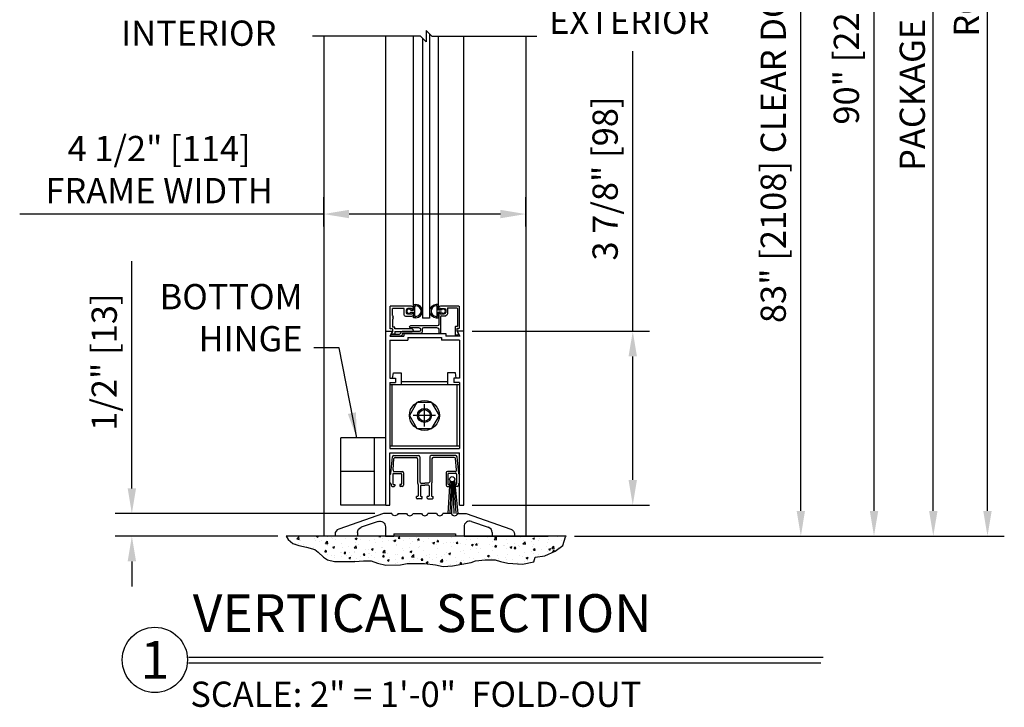
# Model space of a CAD drawing. Extents: x -147 to 570, y -138 to 306.
# Drawn here: x -17 to 5, y -112 to -97 of the extents above; entities that cross this region are included whole.
import ezdxf
from ezdxf.enums import TextEntityAlignment as Align

# ---------------------------------------------------------------- set-up
doc = ezdxf.new("R2010")
doc.units = 0
doc.header["$MEASUREMENT"] = 0
doc.header["$PDMODE"] = 2
doc.header["$PDSIZE"] = -2
doc.layers.get('0').update_dxf_attribs({"linetype": 'CONTINUOUS'})
doc.layers.get('DEFPOINTS').update_dxf_attribs({"linetype": 'CONTINUOUS'})
for name, color, linetype in [('G-DETL-DIMS', 31, 'CONTINUOUS'), ('G-DETL-FINE', 32, 'CONTINUOUS'), ('G-DETL-HTCH', 32, 'CONTINUOUS'), ('G-DETL-TEXT', 31, 'CONTINUOUS'), ('G-DETL-TITL', 30, 'CONTINUOUS')]:
    doc.layers.add(name, color=color, linetype=linetype)
doc.styles.add('ROMAND150', font='ROMAND.SHX', dxfattribs={"height": 0.84375})
doc.styles.get("Standard").update_dxf_attribs({"font": 'romans.shx'})
doc.dimstyles.new('DIM6', dxfattribs={"dimscale": 6, "dimtxt": 0.09375, "dimasz": 0.09375, "dimexe": 0.0625, "dimexo": 0.03125, "dimgap": 0.03125, "dimtad": 1, "dimdec": 3, "dimzin": 4, "dimdsep": 46, "dimlunit": 4, "dimtxsty": 'Standard', "dimcen": -0.0625, "dimadec": 0, "dimazin": 0, "dimtfac": 1, "dimtdec": 3, "dimtofl": 0, "dimtmove": 0, "dimatfit": 3, "dimfxl": 0.06, "dimfrac": 2, "dimtolj": 1, "dimtzin": 4, "dimarcsym": 0})
doc.dimstyles.new('DIM6$7', dxfattribs={"dimscale": 6, "dimtxt": 0.09375, "dimasz": 0.09375, "dimexe": 0.0625, "dimexo": 0.03125, "dimgap": 0.03125, "dimtad": 0, "dimdec": 3, "dimzin": 4, "dimdsep": 46, "dimlunit": 4, "dimtxsty": 'Standard', "dimcen": -0.0625, "dimadec": 0, "dimazin": 0, "dimtfac": 1, "dimtdec": 3, "dimtofl": 0, "dimtmove": 0, "dimatfit": 3, "dimfxl": 0.06, "dimfrac": 2, "dimtolj": 1, "dimtzin": 4, "dimarcsym": 0})

# ---------------------------------------------------------------- blocks, each defined once
blk = doc.blocks.new('*D105')
at = {"layer": 'DEFPOINTS', "color": 0, "transparency": 16777216}
for p in [(-10.188, -101.133), (-10.188, -101.598), (-5.688, -101.598)]:
    blk.add_point(p, dxfattribs=at)
at = {"layer": 'G-DETL-DIMS', "color": 0, "lineweight": -2, "transparency": 16777216}
for p, q in [((-10.188, -101.41), (-10.188, -100.758)), ((-5.688, -101.41), (-5.688, -100.758)), ((-10.188, -101.133), (-16.964, -101.133)), ((-6.25, -101.133), (-9.625, -101.133))]:
    blk.add_line(p, q, dxfattribs=at)
at = {"layer": 'G-DETL-DIMS', "color": 0, "transparency": 16777216}
for points in [[(-9.625, -101.039), (-9.625, -101.226), (-10.188, -101.133)], [(-6.25, -101.039), (-6.25, -101.226), (-5.688, -101.133)]]:
    blk.add_solid(points, dxfattribs=at)
at = {"layer": 'G-DETL-DIMS', "color": 0, "transparency": 16777216, "insert": (-13.857, -100.142), "char_height": 0.5625, "attachment_point": 5}
blk.add_mtext('\\A1;4 1/2" [114]\\PFRAME WIDTH', dxfattribs=at)
blk = doc.blocks.new('*D106')
at = {"layer": 'DEFPOINTS', "color": 0, "transparency": 16777216}
for p in [(-5.188, -79.855), (2.074, -79.855), (-4.784, -108.305)]:
    blk.add_point(p, dxfattribs=at)
at = {"layer": 'G-DETL-DIMS', "color": 0, "lineweight": -2, "transparency": 16777216}
for p, q in [((-5, -79.855), (2.449, -79.855)), ((2.074, -107.743), (2.074, -80.417)), ((-4.597, -108.305), (2.449, -108.305))]:
    blk.add_line(p, q, dxfattribs=at)
at = {"layer": 'G-DETL-DIMS', "color": 0, "transparency": 16777216}
for points in [[(1.98, -80.417), (2.168, -80.417), (2.074, -79.855)], [(1.98, -107.743), (2.168, -107.743), (2.074, -108.305)]]:
    blk.add_solid(points, dxfattribs=at)
at = {"layer": 'G-DETL-DIMS', "color": 0, "transparency": 16777216, "insert": (1.458, -94.08), "char_height": 0.5625, "attachment_point": 5, "rotation": 90}
blk.add_mtext('\\A1;90" [2286] PACKAGE HEIGHT', dxfattribs=at)
blk = doc.blocks.new('*D107')
at = {"layer": 'DEFPOINTS', "color": 0, "transparency": 16777216}
for p in [(-14.465, -107.805), (-8.86, -107.805), (-11.026, -108.305)]:
    blk.add_point(p, dxfattribs=at)
at = {"layer": 'G-DETL-DIMS', "color": 0, "lineweight": -2, "transparency": 16777216}
for p, q in [((-14.465, -107.243), (-14.465, -102.18)), ((-9.047, -107.805), (-14.84, -107.805)), ((-11.213, -108.305), (-14.84, -108.305)), ((-14.465, -108.868), (-14.465, -109.43))]:
    blk.add_line(p, q, dxfattribs=at)
at = {"layer": 'G-DETL-DIMS', "color": 0, "transparency": 16777216}
for points in [[(-14.558, -107.243), (-14.371, -107.243), (-14.465, -107.805)], [(-14.558, -108.868), (-14.371, -108.868), (-14.465, -108.305)]]:
    blk.add_solid(points, dxfattribs=at)
at = {"layer": 'G-DETL-DIMS', "color": 0, "transparency": 16777216, "insert": (-15.081, -104.43), "char_height": 0.5625, "attachment_point": 5, "rotation": 90}
blk.add_mtext('\\A1;1/2" [13]', dxfattribs=at)
blk = doc.blocks.new('*D108')
at = {"layer": 'DEFPOINTS', "color": 0, "transparency": 16777216}
for p in [(-7.07, -103.743), (-3.302, -103.743), (-7.07, -107.618)]:
    blk.add_point(p, dxfattribs=at)
at = {"layer": 'G-DETL-DIMS', "color": 0, "lineweight": -2, "transparency": 16777216}
for p, q in [((-3.302, -103.743), (-3.302, -97.502)), ((-6.883, -103.743), (-2.927, -103.743)), ((-3.302, -107.055), (-3.302, -104.305)), ((-6.883, -107.618), (-2.927, -107.618))]:
    blk.add_line(p, q, dxfattribs=at)
at = {"layer": 'G-DETL-DIMS', "color": 0, "transparency": 16777216}
for points in [[(-3.396, -104.305), (-3.209, -104.305), (-3.302, -103.743)], [(-3.396, -107.055), (-3.209, -107.055), (-3.302, -107.618)]]:
    blk.add_solid(points, dxfattribs=at)
at = {"layer": 'G-DETL-DIMS', "color": 0, "transparency": 16777216, "insert": (-3.918, -100.341), "char_height": 0.5625, "attachment_point": 5, "rotation": 90}
blk.add_mtext('\\A1;3 7/8" [98]', dxfattribs=at)
blk = doc.blocks.new('GLASSC1')
for p, q in [((2.340271, 4.559937), (2.340271, 4.079937)), ((2.350274, 4.569937), (2.758275, 4.569937)), ((2.381272, 4.518938), (2.381272, 4.120938)), ((2.592274, 4.528938), (2.391274, 4.528938)), ((2.602273, 4.518938), (2.602273, 4.393842)), ((2.643273, 4.487936), (2.643273, 4.424937)), ((2.758273, 4.518937), (2.674273, 4.518937)), ((2.758273, 4.393937), (2.674273, 4.393937)), ((2.768273, 4.508936), (2.768273, 4.487936)), ((2.789273, 4.487936), (2.768273, 4.487936)), ((2.768273, 4.414937), (2.768273, 4.403937)), ((2.789273, 4.424937), (2.778273, 4.424937)), ((2.799273, 4.528937), (2.799273, 4.497937)), ((2.799273, 4.414937), (2.799273, 4.159936)), ((2.727273, 4.352937), (2.643273, 4.352937)), ((2.758275, 4.322017), (2.758275, 3.971938)), ((2.381272, 4.069937), (2.350274, 4.069937)), ((2.389933, 4.005617), (2.359314, 3.952582)), ((2.391274, 4.110938), (2.422272, 4.110938)), ((2.391274, 4.059937), (2.391274, 4.010617)), ((2.432274, 4.100937), (2.432274, 3.930937)), ((2.768273, 3.961937), (2.789273, 3.961937)), ((2.799273, 4.056937), (2.799273, 3.971938)), ((2.830273, 4.128936), (3.427773, 4.128936)), ((2.830273, 4.087937), (3.134274, 4.087937)), ((3.165272, 4.056937), (3.165272, 4.002841)), ((3.206273, 4.056937), (3.206273, 4.035937)), ((3.206273, 3.961937), (3.589524, 3.961937)), ((3.237275, 4.087937), (3.427773, 4.087937)), ((3.237275, 4.004937), (3.60962, 4.004937)), ((3.650525, 3.963841), (3.650525, 3.961936)), ((2.360901, 3.940511), (2.377549, 3.923866)), ((2.384621, 3.920937), (2.422272, 3.920937)), ((3.609524, 3.941966), (3.609524, 3.941937)), ((3.650525, 3.900937), (3.891049, 3.900937)), ((3.865071, 3.941937), (3.670525, 3.941937)), ((3.865071, 3.941937), (3.891049, 3.900937))]:
    blk.add_line(p, q)
for centre, radius, start, end in [((2.350274, 4.559937), 0.01, 90, 180), ((2.391274, 4.518938), 0.01, 90, 180), ((2.643273, 4.393938), 0.041, 180.1339, 270), ((2.674273, 4.487936), 0.031, 90, 180), ((2.778273, 4.414937), 0.01, 90, 180), ((2.789273, 4.414937), 0.01, 0, 90), ((2.350274, 4.079937), 0.01, 180, 270), ((2.367974, 3.947582), 0.01, 150.0003, 224.9986), ((2.391274, 4.120938), 0.01, 180, 270), ((2.768273, 3.971938), 0.01, 180, 270), ((2.830273, 4.159936), 0.031, 180, 270), ((2.830273, 4.159936), 0.031, 180, 270), ((2.830273, 4.056937), 0.031, 90, 180), ((2.830273, 4.056937), 0.031, 90, 180), ((3.206273, 4.002937), 0.041, 180, 270), ((3.237275, 4.056937), 0.031, 90, 180), ((3.237275, 4.035937), 0.031, 180, 270), ((3.427773, 4.108436), 0.0205, 270, 90), ((3.670525, 3.961936), 0.02, 180, 270), ((2.384621, 3.930937), 0.01, 225.0023, 269.9999), ((3.650525, 3.941937), 0.041, 180, 270)]:
    blk.add_arc(centre, radius, start, end)
at = {"extrusion": (0, 0, -1)}
for centre, radius, start, end in [((-2.592274, 4.518938), 0.01, 90, 180), ((-2.674273, 4.424937), 0.031, 270, 0), ((-2.758273, 4.508936), 0.01, 90, 180), ((-2.758273, 4.403937), 0.01, 180, 270), ((-2.758275, 4.528937), 0.041, 90, 180), ((-2.789273, 4.497937), 0.01, 180, 270), ((-2.727273, 4.321937), 0.031, 90, 179.8528), ((-2.381272, 4.059937), 0.01, 90, 180), ((-2.381272, 4.010617), 0.01, 180, 209.998), ((-2.422272, 4.100937), 0.01, 90, 180), ((-2.789273, 3.971938), 0.01, 180, 270), ((-3.134274, 4.056937), 0.031, 90, 180), ((-3.589524, 3.941937), 0.02, 90, 180), ((-3.609524, 3.963937), 0.041, 90.13393, 180.1339), ((-2.422272, 3.930937), 0.01, 180, 270)]:
    blk.add_arc(centre, radius, start, end, dxfattribs=at)
blk = doc.blocks.new('GLASSC2')
for p, q in [((5.814, 5.517), (6.292, 5.517)), ((6.292, 5.017), (6.292, 5.517)), ((5.773, 5.435), (5.773, 5.476)), ((5.804, 5.435), (5.773, 5.435)), ((5.773, 5.372), (5.773, 5.331)), ((5.804, 5.372), (5.773, 5.372)), ((5.804, 5.435), (5.804, 5.456)), ((5.804, 5.372), (5.804, 5.351)), ((5.814, 5.466), (5.898, 5.466)), ((5.814, 5.341), (5.898, 5.341)), ((5.814, 5.29), (5.94, 5.29)), ((5.929, 5.372), (5.929, 5.435)), ((5.981, 5.466), (6.241, 5.466)), ((5.981, 5.331), (5.981, 5.466)), ((6.241, 5.312), (6.241, 5.466)), ((6.19, 5.053), (6.241, 5.053)), ((6.19, 5.017), (6.19, 5.053)), ((6.241, 5.222), (6.241, 5.053)), ((5.773, 4.986), (5.804, 5.017)), ((5.773, 4.986), (5.804, 4.955)), ((5.804, 5.017), (6.19, 5.017)), ((6.19, 4.955), (5.804, 4.955)), ((6.19, 4.955), (6.19, 4.893)), ((6.19, 4.893), (6.276, 4.893)), ((6.241, 5.017), (6.292, 5.017)), ((6.241, 5.017), (6.241, 4.955)), ((6.241, 4.955), (6.276, 4.893))]:
    blk.add_line(p, q)
at = {"extrusion": (0, 0, -1)}
for centre, radius, start, end in [((-5.814, 5.476), 0.041, 0, 90), ((-5.898, 5.435), 0.031, 90, 180)]:
    blk.add_arc(centre, radius, start, end, dxfattribs=at)
for centre, radius, start, end in [((5.814, 5.331), 0.041, 180, 270), ((5.814, 5.456), 0.01, 90, 180), ((5.814, 5.351), 0.01, 180, 270), ((5.898, 5.372), 0.031, 270, 0), ((5.94, 5.331), 0.041, 270, 0), ((6.241, 5.297), 0.015, 90, 270), ((6.241, 5.267), 0.015, 90, 270), ((6.241, 5.237), 0.015, 90, 270)]:
    blk.add_arc(centre, radius, start, end)
blk = doc.blocks.new('*D96')
at = {"layer": 'DEFPOINTS', "color": 0, "transparency": 16777216}
for p in [(-3.422, -86.855), (0.444, -86.855), (-4.784, -108.305)]:
    blk.add_point(p, dxfattribs=at)
at = {"layer": 'G-DETL-DIMS', "color": 0, "lineweight": -2, "transparency": 16777216}
for p, q in [((-3.235, -86.855), (0.819, -86.855)), ((0.444, -107.743), (0.444, -87.417)), ((-4.597, -108.305), (0.819, -108.305))]:
    blk.add_line(p, q, dxfattribs=at)
at = {"layer": 'G-DETL-DIMS', "color": 0, "transparency": 16777216}
for points in [[(0.35, -87.417), (0.537, -87.417), (0.444, -86.855)], [(0.35, -107.743), (0.537, -107.743), (0.444, -108.305)]]:
    blk.add_solid(points, dxfattribs=at)
at = {"layer": 'G-DETL-DIMS', "color": 0, "transparency": 16777216, "insert": (-0.172, -97.58), "char_height": 0.5625, "attachment_point": 5, "rotation": 90}
blk.add_mtext('\\A1;83" [2108] CLEAR DOOR OPENING', dxfattribs=at)
blk = doc.blocks.new('*D99')
at = {"layer": 'DEFPOINTS', "color": 0, "transparency": 16777216}
for p in [(-5.688, -74.633), (3.395, -74.633), (-4.784, -108.305)]:
    blk.add_point(p, dxfattribs=at)
at = {"layer": 'G-DETL-DIMS', "color": 0, "lineweight": -2, "transparency": 16777216}
for p, q in [((-5.5, -74.633), (3.77, -74.633)), ((3.395, -107.743), (3.395, -75.196)), ((-4.597, -108.305), (3.77, -108.305))]:
    blk.add_line(p, q, dxfattribs=at)
at = {"layer": 'G-DETL-DIMS', "color": 0, "transparency": 16777216}
for points in [[(3.302, -75.196), (3.489, -75.196), (3.395, -74.633)], [(3.302, -107.743), (3.489, -107.743), (3.395, -108.305)]]:
    blk.add_solid(points, dxfattribs=at)
at = {"layer": 'G-DETL-DIMS', "color": 0, "transparency": 16777216, "insert": (2.927, -94.063), "char_height": 0.5625, "attachment_point": 5, "rotation": 90}
blk.add_mtext('\\A1;PACKAGE HEIGHT WITH TRANSOM', dxfattribs=at)
blk = doc.blocks.new('*D101')
at = {"layer": 'DEFPOINTS', "color": 0, "transparency": 16777216}
for p in [(-5.688, -74.383), (4.603, -74.383), (-3.577, -108.305)]:
    blk.add_point(p, dxfattribs=at)
at = {"layer": 'G-DETL-DIMS', "color": 0, "lineweight": -2, "transparency": 16777216}
for p, q in [((-5.5, -74.383), (4.978, -74.383)), ((4.603, -107.743), (4.603, -74.946)), ((-3.389, -108.305), (4.978, -108.305))]:
    blk.add_line(p, q, dxfattribs=at)
at = {"layer": 'G-DETL-DIMS', "color": 0, "transparency": 16777216}
for points in [[(4.509, -74.946), (4.697, -74.946), (4.603, -74.383)], [(4.509, -107.743), (4.697, -107.743), (4.603, -108.305)]]:
    blk.add_solid(points, dxfattribs=at)
at = {"layer": 'G-DETL-DIMS', "color": 0, "transparency": 16777216, "insert": (4.134, -94.063), "char_height": 0.5625, "attachment_point": 5, "rotation": 90}
blk.add_mtext('\\A1;ROUGH OPENING', dxfattribs=at)

msp = doc.modelspace()

# ---------------------------------------------------------------- hatches: boundary and pattern name
at = {"layer": 'G-DETL-HTCH'}
h = msp.add_hatch(dxfattribs=at)
h.set_pattern_fill('AR-CONC', color=256, scale=0.06, style=0)
h.set_pattern_definition([(50, (-1105.99526, -131.33674), (0.43035273, -0.03765099), [0.04499965, -0.49499612]), (355, (-1105.99526, -131.33674), (-0.08325015, 0.45131174), [0.03599972, -0.3959969]), (100.451444, (-1105.9594, -131.3399), (0.34710259, 0.41366075), [0.03824382, -0.42068197]), (46.1842, (-1105.99526, -131.21675), (0.64033978, -0.0993108), [0.06749947, -0.74249418]), (96.635635, (-1105.9419, -131.225), (0.56079277, 0.58446658), [0.05736576, -0.6310233]), (351.184164, (-1105.99526, -131.21675), (0.56079277, 0.58446658), [0.05399958, -0.59399534]), (21, (-1105.93527, -131.24675), (0.35814142, -0.24156944), [0.04499965, -0.49499612]), (326, (-1105.93527, -131.24675), (0.14598805, 0.43508661), [0.03599972, -0.3959969]), (71.451445, (-1105.9054, -131.26688), (0.50412947, 0.19351717), [0.03824381, -0.42068197]), (37.5, (-1105.99526, -131.33674), (0.007295856, 0.199734745), [0, -0.39119693, 0, -0.401996846, 0, -0.39749688]), (7.5, (-1105.99526, -131.33674), (0.157840484, 0.23664517), [0, -0.2291982, 0, -0.382197, 0, -0.15149881]), (327.5, (-1106.12906, -131.33674), (0.32029095, -0.013532817), [0, -0.149998823, 0, -0.46799633, 0, -0.62099513]), (317.5, (-1106.18906, -131.33674), (0.34990896, 0.06006252), [0, -0.19499847, 0, -0.31079756, 0, -0.44099654])])
h.paths.add_polyline_path([(-5.0299, -108.6384), (-4.8595, -108.5167), (-4.7986, -108.322), (-4.7841, -108.3053), (-5.0453, -108.3053), (-11.0282, -108.3053), (-10.9851, -108.3828), (-10.8755, -108.468), (-10.7415, -108.5167), (-10.571, -108.5532), (-10.3883, -108.6019), (-10.3153, -108.6628), (-10.1935, -108.7723), (-10.1082, -108.8332), (-9.9499, -108.8697), (-9.7185, -108.8697), (-9.4993, -108.8697), (-9.3045, -108.8575), (-9.134, -108.8575), (-8.9879, -108.9062), (-8.8052, -108.9549), (-8.4764, -108.9427), (-8.3302, -108.9183), (-8.0745, -108.9183), (-7.9405, -108.9183), (-7.697, -108.9427), (-7.5265, -108.9792), (-7.3194, -108.967), (-6.9054, -108.894), (-6.808, -108.8575), (-6.5888, -108.8332), (-6.3695, -108.8332), (-6.2478, -108.8697), (-6.0894, -108.9062), (-5.7606, -108.9305), (-5.5049, -108.8818), (-5.4805, -108.7723), (-5.2613, -108.748)])

# ---------------------------------------------------------------- linework, layer by layer
at = {"layer": 'G-DETL-FINE'}
for p, q in [((-10.1877, -97.1704), (-10.1877, -108.3053)), ((-8.8052, -103.7428), (-8.8052, -97.1704)), ((-8.1883, -103.1478), (-8.1883, -97.1704)), ((-7.8283, -97.1227), (-7.8283, -103.4492)), ((-7.6283, -103.1478), (-7.6283, -97.1704)), ((-7.0702, -103.7428), (-7.0702, -97.1704)), ((-5.6877, -97.1704), (-5.6877, -108.3053)), ((-7.9883, -97.2127), (-7.9883, -103.4492)), ((-8.2511, -103.2723), (-8.1883, -103.2723)), ((-8.2511, -103.3183), (-8.1883, -103.3183)), ((-8.1883, -103.1478), (-8.1358, -103.1478)), ((-8.1883, -103.2723), (-8.1883, -103.1478)), ((-8.1883, -103.4428), (-8.1883, -103.3183)), ((-8.1571, -103.1788), (-8.1358, -103.1788)), ((-8.1571, -103.4118), (-8.1571, -103.1788)), ((-7.6283, -103.1478), (-7.6808, -103.1478)), ((-7.6595, -103.1788), (-7.6808, -103.1788)), ((-7.6595, -103.4118), (-7.6595, -103.1788)), ((-7.6283, -103.2723), (-7.6283, -103.1478)), ((-7.5654, -103.2723), (-7.6283, -103.2723)), ((-7.5654, -103.3183), (-7.6283, -103.3183)), ((-7.6283, -103.4428), (-7.6283, -103.3183)), ((-8.1358, -103.4428), (-8.1883, -103.4428)), ((-8.1358, -103.4118), (-8.1571, -103.4118)), ((-7.8283, -103.4492), (-7.9883, -103.4492)), ((-7.6808, -103.4118), (-7.6595, -103.4118)), ((-7.6808, -103.4428), (-7.6283, -103.4428)), ((-8.8052, -107.6178), (-8.8052, -103.7428)), ((-8.8052, -103.7428), (-8.6567, -103.7428)), ((-8.6567, -103.7428), (-8.719, -103.8508)), ((-7.2187, -103.7428), (-7.1563, -103.8508)), ((-7.0702, -103.7428), (-7.2187, -103.7428)), ((-7.0702, -107.6178), (-7.0702, -103.7428)), ((-8.719, -103.8508), (-8.4057, -103.8508)), ((-8.7122, -103.9438), (-8.3127, -103.9438)), ((-8.7122, -103.9438), (-8.7122, -104.7883)), ((-8.4057, -103.7898), (-7.4697, -103.7898)), ((-8.4057, -103.7898), (-8.4057, -103.8508)), ((-8.3127, -103.8828), (-7.5627, -103.8828)), ((-8.3127, -103.8828), (-8.3127, -103.9438)), ((-7.5627, -103.8828), (-7.5627, -103.9438)), ((-7.1632, -103.9438), (-7.5627, -103.9438)), ((-7.4697, -103.7898), (-7.4697, -103.8508)), ((-7.1563, -103.8508), (-7.4697, -103.8508)), ((-7.1632, -103.9438), (-7.1632, -104.7883)), ((-8.7122, -104.7883), (-8.5872, -104.7883)), ((-8.7122, -104.8813), (-8.7122, -106.3543)), ((-8.7122, -104.8813), (-8.5872, -104.8813)), ((-8.6555, -104.7883), (-8.6347, -104.6703)), ((-8.6347, -104.6703), (-8.4615, -104.6703)), ((-8.5872, -104.7883), (-8.5872, -104.8813)), ((-8.4615, -104.6703), (-8.4615, -104.9338)), ((-7.4289, -104.8713), (-8.4615, -104.8713)), ((-7.2556, -104.6703), (-7.4289, -104.6703)), ((-7.4289, -104.6703), (-7.4289, -104.9338)), ((-7.1632, -104.7883), (-7.2882, -104.7883)), ((-7.2882, -104.7883), (-7.2882, -104.8813)), ((-7.1632, -104.8813), (-7.2882, -104.8813)), ((-7.2348, -104.7883), (-7.2556, -104.6703)), ((-7.1632, -104.8813), (-7.1632, -106.3543)), ((-7.1637, -104.9338), (-8.7122, -104.9338)), ((-8.6702, -104.9338), (-8.6702, -106.3018)), ((-7.2202, -104.9338), (-7.2202, -106.3018)), ((-7.9452, -105.8678), (-7.9452, -105.3678)), ((-7.6952, -105.6178), (-8.1952, -105.6178)), ((-8.8052, -106.1178), (-9.8052, -106.1178)), ((-9.8052, -107.6178), (-9.8052, -106.1178)), ((-9.0552, -107.6178), (-9.0552, -106.1178)), ((-7.1637, -106.3018), (-8.7122, -106.3018)), ((-8.7122, -106.3543), (-7.1632, -106.3543)), ((-8.7122, -106.4473), (-7.1632, -106.4473)), ((-8.7122, -107.6178), (-8.7122, -106.4473)), ((-8.6967, -106.9076), (-8.6569, -106.5374)), ((-8.6428, -106.8324), (-8.6233, -106.5774)), ((-8.6273, -106.5126), (-8.0772, -106.5126)), ((-8.5938, -106.5526), (-8.1272, -106.5526)), ((-8.0972, -106.5826), (-8.0972, -107.1164)), ((-8.0472, -106.5426), (-8.0472, -107.0931)), ((-7.8272, -106.5426), (-7.8272, -107.0931)), ((-7.247, -106.5126), (-7.7972, -106.5126)), ((-7.7772, -106.5826), (-7.7772, -107.1164)), ((-7.2805, -106.5526), (-7.7472, -106.5526)), ((-7.2315, -106.8324), (-7.251, -106.5774)), ((-7.1776, -106.9076), (-7.2174, -106.5374)), ((-7.1632, -107.6178), (-7.1632, -106.4473)), ((-9.0552, -106.8678), (-9.8052, -106.8678)), ((-8.7011, -106.9275), (-8.7117, -106.9381)), ((-8.6967, -106.9169), (-8.6967, -106.9076)), ((-8.6474, -106.9226), (-8.6474, -107.1426)), ((-8.6324, -106.9076), (-8.4674, -106.9076)), ((-8.6133, -106.8676), (-8.4424, -106.8676)), ((-8.4524, -106.9226), (-8.4524, -107.1426)), ((-8.4124, -106.8976), (-8.4124, -107.1676)), ((-7.4619, -106.8976), (-7.4619, -107.1676)), ((-7.261, -106.8676), (-7.4319, -106.8676)), ((-7.3751, -107.0678), (-7.4269, -107.8053)), ((-7.4219, -106.9226), (-7.4219, -107.1426)), ((-7.2419, -106.9076), (-7.4069, -106.9076)), ((-7.2713, -107.06), (-7.201, -107.8053)), ((-7.2269, -106.9226), (-7.2269, -107.1426)), ((-7.1787, -106.9169), (-7.1787, -106.9076)), ((-7.1743, -106.9275), (-7.1637, -106.9381)), ((-8.6918, -107.1398), (-8.7117, -107.1199)), ((-8.6874, -107.1504), (-8.6874, -107.1676)), ((-8.6574, -107.1976), (-8.6199, -107.1976)), ((-8.6324, -107.1576), (-8.6049, -107.1576)), ((-8.6049, -107.1576), (-8.6049, -107.1826)), ((-8.4674, -107.1576), (-8.4949, -107.1576)), ((-8.4949, -107.1576), (-8.4949, -107.1826)), ((-8.4424, -107.1976), (-8.4799, -107.1976)), ((-8.0847, -107.1531), (-8.0847, -107.4081)), ((-8.0347, -107.1881), (-8.0347, -107.4081)), ((-8.0197, -107.1731), (-7.9372, -107.1731)), ((-8.0172, -107.1231), (-7.9372, -107.1231)), ((-7.8572, -107.1231), (-7.9372, -107.1231)), ((-7.8547, -107.1731), (-7.9372, -107.1731)), ((-7.8397, -107.1881), (-7.8397, -107.4081)), ((-7.7897, -107.1531), (-7.7897, -107.4081)), ((-7.4319, -107.1976), (-7.3944, -107.1976)), ((-7.4069, -107.1576), (-7.3794, -107.1576)), ((-7.3512, -107.0905), (-7.3806, -107.8053)), ((-7.3794, -107.1576), (-7.3794, -107.1826)), ((-7.326, -107.0967), (-7.338, -107.8053)), ((-7.3119, -107.0952), (-7.2913, -107.8053)), ((-7.2871, -107.0825), (-7.2466, -107.8053)), ((-7.2694, -107.1576), (-7.2694, -107.1826)), ((-7.2419, -107.1576), (-7.2694, -107.1576)), ((-7.2179, -107.1976), (-7.2554, -107.1976)), ((-7.1879, -107.1504), (-7.1879, -107.1676)), ((-7.1835, -107.1398), (-7.1637, -107.1199)), ((-8.0997, -107.4231), (-8.1247, -107.4231)), ((-8.1247, -107.4581), (-8.1247, -107.4231)), ((-8.0072, -107.4731), (-8.1097, -107.4731)), ((-8.0197, -107.4231), (-7.9922, -107.4231)), ((-7.9922, -107.4581), (-7.9922, -107.4231)), ((-7.8822, -107.4581), (-7.8822, -107.4231)), ((-7.8547, -107.4231), (-7.8822, -107.4231)), ((-7.8672, -107.4731), (-7.7647, -107.4731)), ((-7.7747, -107.4231), (-7.7497, -107.4231)), ((-7.7497, -107.4581), (-7.7497, -107.4231)), ((-8.8052, -107.6178), (-9.8052, -107.6178)), ((-8.8052, -107.6178), (-8.7122, -107.6178)), ((-7.1632, -107.6178), (-7.0702, -107.6178)), ((-8.8597, -107.8053), (-9.8534, -108.1474)), ((-8.6748, -107.8053), (-8.8597, -107.8053)), ((-8.6748, -107.8053), (-8.8597, -107.8053)), ((-8.5325, -107.8053), (-8.3418, -107.8053)), ((-8.1995, -107.8053), (-8.0088, -107.8053)), ((-7.6758, -107.8053), (-7.8665, -107.8053)), ((-7.3428, -107.8053), (-7.5335, -107.8053)), ((-7.201, -107.8053), (-7.0157, -107.8053)), ((-7.0157, -107.8053), (-6.022, -108.1474)), ((-8.9789, -107.9785), (-9.3534, -108.1075)), ((-8.8132, -108.0967), (-8.8132, -108.3053)), ((-7.0622, -108.0967), (-7.0622, -108.3053)), ((-6.8965, -107.9785), (-6.522, -108.1075)), ((-4.7841, -108.3053), (-11.0282, -108.3053)), ((-10.2755, -108.3053), (-11.0255, -108.3053)), ((-9.9377, -108.2656), (-9.9377, -108.3053)), ((-9.4377, -108.3053), (-9.9377, -108.3053)), ((-9.4377, -108.2257), (-9.4377, -108.3053)), ((-8.8132, -108.3053), (-9.4377, -108.3053)), ((-8.8132, -108.2553), (-8.8132, -108.3053)), ((-8.8132, -108.3053), (-8.6252, -108.3053)), ((-8.6252, -108.2553), (-8.6252, -108.3053)), ((-8.6252, -108.2553), (-7.2502, -108.2553)), ((-7.2502, -108.3053), (-8.6252, -108.3053)), ((-7.2502, -108.2553), (-7.2502, -108.3053)), ((-7.0622, -108.3053), (-7.2502, -108.3053)), ((-7.0622, -108.3053), (-6.4377, -108.3053)), ((-6.4377, -108.2257), (-6.4377, -108.3053)), ((-6.4377, -108.3053), (-5.9377, -108.3053)), ((-5.9377, -108.2656), (-5.9377, -108.3053)), ((-5.9377, -108.3053), (-5.1877, -108.3053))]:
    msp.add_line(p, q, dxfattribs=at)
msp.add_lwpolyline([(-8.1117, -105.3293), (-8.2783, -105.6178), (-8.1117, -105.9063), (-7.7786, -105.9063), (-7.6121, -105.6178), (-7.7786, -105.3293)], close=True, dxfattribs=at)
msp.add_lwpolyline([(-11.0282, -108.3053), (-10.9851, -108.3828), (-10.8755, -108.468), (-10.7415, -108.5167), (-10.571, -108.5532), (-10.3883, -108.6019), (-10.3153, -108.6628), (-10.1935, -108.7723), (-10.1082, -108.8332), (-9.9499, -108.8697), (-9.7185, -108.8697), (-9.4993, -108.8697), (-9.3045, -108.8575), (-9.134, -108.8575), (-8.9879, -108.9062), (-8.8052, -108.9549), (-8.4764, -108.9427), (-8.3302, -108.9183), (-8.0745, -108.9183), (-7.9405, -108.9183), (-7.697, -108.9427), (-7.5265, -108.9792), (-7.3194, -108.967), (-6.9054, -108.894), (-6.808, -108.8575), (-6.5888, -108.8332), (-6.3695, -108.8332), (-6.2478, -108.8697), (-6.0894, -108.9062), (-5.7606, -108.9305), (-5.5049, -108.8818), (-5.4805, -108.7723), (-5.2613, -108.748), (-5.0299, -108.6384), (-4.8595, -108.5167), (-4.7986, -108.322), (-4.7841, -108.3053)], dxfattribs=at)
for centre, radius in [((-7.9452, -105.6178), 0.3331), ((-7.9452, -105.6178), 0.1562), ((-7.9452, -105.6178), 0.1285), ((-7.3251, -107.0389), 0.0577)]:
    msp.add_circle(centre, radius, dxfattribs=at)
for centre, radius, start, end in [((-8.2918, -103.2953), 0.0467, 29.51806, 330.48194), ((-8.1358, -103.2953), 0.1475, 270, 90), ((-8.1358, -103.2953), 0.1165, 270, 90), ((-7.6808, -103.2953), 0.1475, 90, 270), ((-7.6808, -103.2953), 0.1165, 90, 270), ((-7.5248, -103.2953), 0.0467, 209.51806, 150.48194), ((-8.6273, -106.5426), 0.03, 90, 170), ((-8.5938, -106.5826), 0.03, 90, 170), ((-8.1272, -106.5826), 0.03, 0, 90), ((-8.0772, -106.5426), 0.03, 0, 90), ((-7.7972, -106.5426), 0.03, 90, 180), ((-7.7472, -106.5826), 0.03, 90, 180), ((-7.2805, -106.5826), 0.03, 10, 90), ((-7.247, -106.5426), 0.03, 10, 90), ((-8.6133, -106.8376), 0.03, 170, 270), ((-7.261, -106.8376), 0.03, 270, 10), ((-8.7117, -106.9169), 0.015, 315, 360), ((-8.6324, -106.9226), 0.015, 90, 180), ((-8.4674, -106.9226), 0.015, 0, 90), ((-8.4424, -106.8976), 0.03, 0, 90), ((-7.4319, -106.8976), 0.03, 90, 180), ((-7.4069, -106.9226), 0.015, 90, 180), ((-7.2419, -106.9226), 0.015, 0, 90), ((-7.1637, -106.9169), 0.015, 180, 225), ((-8.7024, -107.1504), 0.015, 0, 45), ((-8.6574, -107.1676), 0.03, 180, 270), ((-8.6324, -107.1426), 0.015, 180, 270), ((-8.6199, -107.1826), 0.015, 270, 0), ((-8.4799, -107.1826), 0.015, 180, 270), ((-8.4674, -107.1426), 0.015, 270, 0), ((-8.4424, -107.1676), 0.03, 270, 0), ((-8.0672, -107.1164), 0.03, 180, 217.65846), ((-8.1147, -107.1531), 0.03, 0, 37.65846), ((-8.0172, -107.0931), 0.03, 180, 270), ((-8.0197, -107.1881), 0.015, 90, 180), ((-7.8572, -107.0931), 0.03, 270, 0), ((-7.8547, -107.1881), 0.015, 0, 90), ((-7.7597, -107.1531), 0.03, 142.34154, 180), ((-7.8072, -107.1164), 0.03, 322.34154, 0), ((-7.4319, -107.1676), 0.03, 180, 270), ((-7.4069, -107.1426), 0.015, 180, 270), ((-7.3944, -107.1826), 0.015, 270, 0), ((-7.2544, -107.1826), 0.015, 180, 270), ((-7.2419, -107.1426), 0.015, 270, 0), ((-7.2179, -107.1676), 0.03, 270, 0), ((-7.1729, -107.1504), 0.015, 135, 180), ((-8.1097, -107.4581), 0.015, 180, 270), ((-8.0997, -107.4081), 0.015, 270, 0), ((-8.0197, -107.4081), 0.015, 180, 270), ((-8.0072, -107.4581), 0.015, 270, 0), ((-7.8672, -107.4581), 0.015, 180, 270), ((-7.8547, -107.4081), 0.015, 270, 0), ((-7.7747, -107.4081), 0.015, 180, 270), ((-7.7647, -107.4581), 0.015, 270, 0), ((-8.2707, -107.7733), 0.078, 204.2212, 335.7788), ((-7.9377, -107.7733), 0.078, 204.2212, 335.7788), ((-7.6047, -107.7733), 0.078, 204.2212, 335.7788), ((-7.2717, -107.7733), 0.078, 204.2212, 335.7788), ((-9.8127, -108.2656), 0.125, 108.99998, 180), ((-6.9372, -108.0967), 0.125, 71.00009, 179.9999), ((-6.5627, -108.2257), 0.125, 0, 70.99995)]:
    msp.add_arc(centre, radius, start, end, dxfattribs=at)
at = {"layer": 'G-DETL-FINE', "extrusion": (0, 0, -1)}
for centre, radius, start, end in [((8.6037, -107.7733), 0.078, 204.2212, 335.7788), ((9.3127, -108.2257), 0.125, 0, 70.99995), ((8.9382, -108.0967), 0.125, 71.00009, 179.9999), ((6.0627, -108.2656), 0.125, 108.99998, 179.9999)]:
    msp.add_arc(centre, radius, start, end, dxfattribs=at)
at = {"layer": 'G-DETL-TEXT'}
for p, q in [((-8.0306, -97.1704), (-10.4377, -97.1704)), ((-7.9056, -97.2954), (-8.0306, -97.1704)), ((-7.7806, -97.1704), (-7.9056, -97.0454)), ((-7.9056, -97.0454), (-7.9056, -97.2954)), ((-7.7806, -97.1704), (-5.4377, -97.1704))]:
    msp.add_line(p, q, dxfattribs=at)
at = {"layer": 'G-DETL-TITL'}
for p, q in [((-13.2034, -111.0051), (0.9409, -111.0051)), ((-13.2034, -111.1279), (0.8911, -111.1279))]:
    msp.add_line(p, q, dxfattribs=at)
msp.add_circle((-13.9517, -111.0621), 0.7265, dxfattribs=at)

# ---------------------------------------------------------------- block references
at = {"layer": 'G-DETL-FINE', "xscale": -1}
for name, p in [('GLASSC1', (-4.828, -107.7517)), ('GLASSC2', (-2.4167, -108.7025))]:
    msp.add_blockref(name, p, dxfattribs=at)

# ---------------------------------------------------------------- texts
at = {"layer": 'G-DETL-DIMS'}
for s, p in [('EXTERIOR', (-5.1661, -97.1197)), ('INTERIOR', (-14.7032, -97.3859))]:
    msp.add_text(s, height=0.5625, dxfattribs=at).set_placement(p)
at = {"layer": 'G-DETL-DIMS', "insert": (-10.6601, -104.3668), "char_height": 0.5625, "attachment_point": 9}
msp.add_mtext('BOTTOM\\PHINGE', dxfattribs=at)
msp.add_mtext('BOTTOM\\PHINGE', dxfattribs=at)
at = {"layer": 'G-DETL-TITL', "style": 'ROMAND150'}
msp.add_text('1', height=0.8438, dxfattribs=at).set_placement((-13.9517, -111.0621), align=Align.MIDDLE_CENTER)
at = {"layer": 'G-DETL-TITL'}
msp.add_text('SCALE: 2" = 1\'-0"  FOLD-OUT', height=0.5625, dxfattribs=at).set_placement((-13.1628, -112.108))
at = {"layer": 'G-DETL-TITL', "insert": (-13.1086, -110.7067), "char_height": 0.84375, "attachment_point": 7, "style": 'ROMAND150'}
msp.add_mtext('VERTICAL SECTION', dxfattribs=at)

# ---------------------------------------------------------------- dimensions: what is measured, and where the dimension line sits
at = {"layer": 'G-DETL-DIMS'}
for base, p1, p2, text, picture, middle in [((4.6028, -74.3833), (-3.5767, -108.3053), (-5.6877, -74.3833), 'ROUGH OPENING', '*D101', (4.6028, -94.0633)), ((3.3954, -74.6333), (-4.7841, -108.3053), (-5.6877, -74.6333), 'PACKAGE HEIGHT WITH TRANSOM', '*D99', (3.3954, -94.0633))]:
    dim = msp.add_linear_dim(base=base, p1=p1, p2=p2, angle=90, text=text, dimstyle='DIM6', dxfattribs=at)
    dim.commit()
    dim.dimension.update_dxf_attribs({"geometry": picture, "text_midpoint": middle, "dimtype": 160})
for base, p2, text, picture, middle in [((2.0738, -79.8549), (-5.1877, -79.8549), '90" [2286] PACKAGE HEIGHT', '*D106', (1.4577, -94.0801)), ((0.4436, -86.8549), (-3.4222, -86.8549), '83" [2108] CLEAR DOOR OPENING', '*D96', (-0.1725, -97.5801))]:
    dim = msp.add_linear_dim(base=base, p1=(-4.7841, -108.3053), p2=p2, angle=90, text=text, dimstyle='DIM6', dxfattribs=at)
    dim.commit()
    dim.dimension.update_dxf_attribs({"geometry": picture, "text_midpoint": middle})
for base, p1, p2, picture, middle in [((-3.3023, -103.7428), (-7.0702, -107.6178), (-7.0702, -103.7428), '*D108', (-3.3023, -100.341)), ((-14.4647, -107.8053), (-11.0255, -108.3053), (-8.8597, -107.8053), '*D107', (-14.4647, -104.4303))]:
    dim = msp.add_linear_dim(base=base, p1=p1, p2=p2, angle=90, dimstyle='DIM6', dxfattribs=at)
    dim.commit()
    dim.dimension.update_dxf_attribs({"geometry": picture, "text_midpoint": middle, "dimtype": 160})
dim = msp.add_linear_dim(base=(-10.1877, -101.1327), p1=(-5.6877, -101.5977), p2=(-10.1877, -101.5977), text='<>\\PFRAME WIDTH', dimstyle='DIM6', dxfattribs=at)
dim.commit()
dim.dimension.update_dxf_attribs({"geometry": '*D105', "text_midpoint": (-13.8573, -101.1327), "dimtype": 160})

# ---------------------------------------------------------------- leaders
at = {"layer": 'G-DETL-DIMS', "annotation_type": 0, "has_hookline": 1, "hookline_direction": 0, "horizontal_direction": (-1, 0, 0)}
msp.add_leader([(-9.4529, -106.1178), (-9.8476, -104.1147), (-10.4101, -104.1147)], dimstyle='DIM6$7', dxfattribs=at)

doc.saveas('drawing.dxf')
